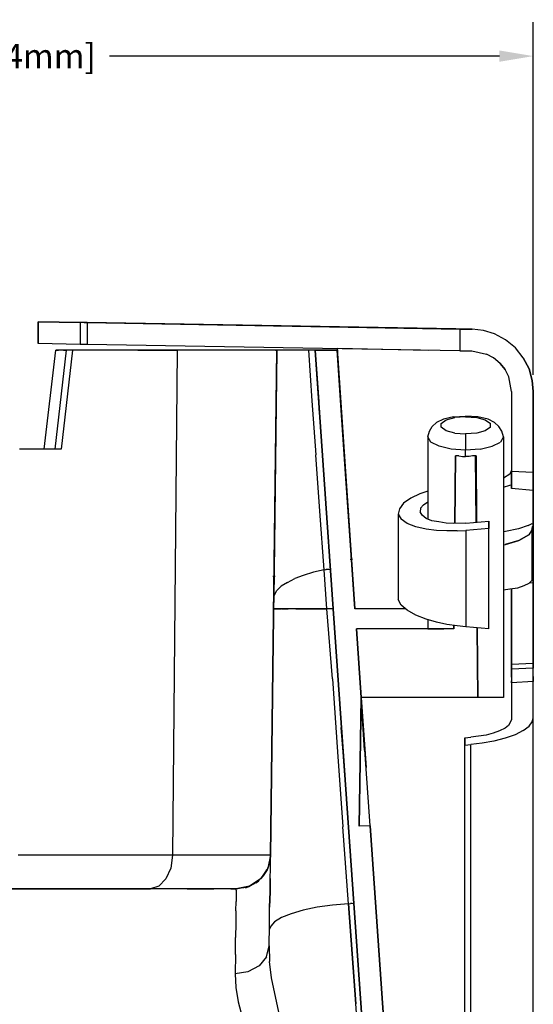
# Model space of a CAD drawing. Extents: x -0.1 to 44.1, y -0.1 to 34.1.
# Drawn here: x 8.8 to 10.7, y 9.7 to 13.3 of the extents above; entities that cross this region are included whole.
import ezdxf

# ---------------------------------------------------------------- set-up
doc = ezdxf.new("R2010")
doc.units = 0
doc.header["$MEASUREMENT"] = 0
doc.header["$PDMODE"] = 2
doc.header["$PDSIZE"] = 0.075
doc.layers.get('Defpoints').update_dxf_attribs({"linetype": 'CONTINUOUS'})
doc.layers.add('Dimension', color=6, linetype='CONTINUOUS')
doc.layers.add('Object', color=5, linetype='CONTINUOUS')
doc.styles.get("Standard").update_dxf_attribs({"font": 'technic_.ttf'})
doc.dimstyles.get("Standard").update_dxf_attribs({"dimtxt": 0.09, "dimasz": 0.125, "dimexe": 0.125, "dimexo": 0.0625, "dimgap": 0.09, "dimtad": 0, "dimtih": 1, "dimtoh": 1, "dimzin": 0, "dimdsep": 46, "dimtxsty": 'STANDARD', "dimcen": 0.09, "dimadec": 0, "dimazin": 0, "dimtfac": 1, "dimtofl": 0, "dimtmove": 0, "dimatfit": 3, "dimfxl": 1, "dimtolj": 1, "dimtzin": 0, "dimarcsym": 0})

# ---------------------------------------------------------------- blocks, each defined once
blk = doc.blocks.new('*D1')
at = {"layer": 'Defpoints', "color": 0}
for p in [(10.74, 13.2147), (10.74, 11.9782), (6.6286, 11.6896)]:
    blk.add_point(p, dxfattribs=at)
at = {"layer": 'Dimension', "color": 0, "lineweight": -2}
for p, q in [((6.6286, 11.7521), (6.6286, 13.3397)), ((10.74, 12.0407), (10.74, 13.3397)), ((6.7536, 13.2147), (8.1924, 13.2147)), ((10.615, 13.2147), (9.1762, 13.2147))]:
    blk.add_line(p, q, dxfattribs=at)
at = {"layer": 'Dimension', "color": 0}
for points in [[(6.7536, 13.2355), (6.7536, 13.1939), (6.6286, 13.2147)], [(10.615, 13.2355), (10.615, 13.1939), (10.74, 13.2147)]]:
    blk.add_solid(points, dxfattribs=at)
at = {"layer": 'Dimension', "color": 0, "insert": (8.6843, 13.2147), "char_height": 0.09, "attachment_point": 5}
blk.add_mtext('\\A1;4.11 [104.4mm]', dxfattribs=at)

msp = doc.modelspace()

# ---------------------------------------------------------------- linework, layer by layer
at = {"layer": 'Object'}
for p, q in [((9.0686, 12.2324), (8.9129, 12.2353)), ((8.9129, 12.2353), (8.9129, 12.1553)), ((8.9129, 12.1553), (8.9129, 12.2353)), ((8.9129, 12.2353), (9.0686, 12.2324)), ((9.0829, 12.2324), (9.0686, 12.2324)), ((9.0829, 12.2324), (9.0686, 12.2324)), ((9.0686, 12.2324), (9.0686, 12.1524)), ((9.0943, 12.2324), (9.0829, 12.2324)), ((9.0829, 12.2324), (9.0943, 12.2324)), ((9.0943, 12.2324), (10.4686, 12.2082)), ((10.4543, 12.2096), (9.0943, 12.2324)), ((9.0943, 12.2324), (10.4686, 12.2082)), ((9.0943, 12.2324), (10.4543, 12.2096)), ((9.0943, 12.2324), (9.0943, 12.1524)), ((10.5143, 12.2082), (10.4543, 12.2096)), ((10.5143, 12.2082), (10.4543, 12.2096)), ((10.4543, 12.2096), (10.4543, 12.2082)), ((10.5143, 12.2082), (10.4686, 12.2082)), ((10.4686, 12.2082), (10.4686, 12.1282)), ((10.4686, 12.2082), (10.5143, 12.2082)), ((10.5557, 12.2039), (10.5143, 12.2082)), ((10.5557, 12.2039), (10.5143, 12.2082)), ((10.5971, 12.191), (10.5557, 12.2039)), ((10.5971, 12.191), (10.5557, 12.2039)), ((10.6371, 12.1696), (10.5971, 12.191)), ((10.6371, 12.1696), (10.5971, 12.191)), ((10.6743, 12.1396), (10.6371, 12.1696)), ((10.6743, 12.1396), (10.6371, 12.1696)), ((9.0686, 12.1524), (8.9129, 12.1553)), ((9.0686, 12.1524), (8.9129, 12.1553)), ((8.9357, 11.7667), (8.9786, 12.131)), ((9.0171, 12.131), (8.9743, 11.7667)), ((8.98, 12.131), (8.9786, 12.131)), ((8.9786, 12.131), (8.98, 12.131)), ((8.9829, 12.131), (8.98, 12.131)), ((8.98, 12.131), (8.9829, 12.131)), ((8.9886, 12.131), (8.9829, 12.131)), ((8.9829, 12.131), (8.9886, 12.131)), ((8.9971, 12.131), (8.9886, 12.131)), ((8.9971, 12.131), (8.9886, 12.131)), ((9.0071, 12.131), (8.9971, 12.131)), ((9.0071, 12.131), (8.9971, 12.131)), ((9.04, 12.131), (8.9986, 11.7667)), ((9.0171, 12.131), (9.0071, 12.131)), ((9.0071, 12.131), (9.0171, 12.131)), ((9.04, 12.131), (9.0171, 12.131)), ((9.04, 12.131), (9.0171, 12.131)), ((9.1529, 12.131), (9.04, 12.131)), ((9.1529, 12.131), (9.04, 12.131)), ((9.0829, 12.1524), (9.0686, 12.1524)), ((9.0829, 12.1524), (9.0686, 12.1524)), ((9.0943, 12.1524), (9.0829, 12.1524)), ((9.0943, 12.1524), (9.0829, 12.1524)), ((10.4686, 12.1282), (9.0943, 12.1524)), ((10.4686, 12.1282), (9.0943, 12.1524)), ((9.2814, 12.131), (9.1529, 12.131)), ((9.2814, 12.131), (9.1529, 12.131)), ((9.4257, 12.131), (9.2814, 12.131)), ((9.2814, 12.131), (9.4257, 12.131)), ((9.4257, 12.131), (9.4086, 10.2696)), ((9.5086, 12.131), (9.4257, 12.131)), ((9.5086, 12.131), (9.4257, 12.131)), ((9.5814, 12.131), (9.5086, 12.131)), ((9.5814, 12.131), (9.5086, 12.131)), ((9.6443, 12.131), (9.5814, 12.131)), ((9.6443, 12.131), (9.5814, 12.131)), ((9.6971, 12.131), (9.6443, 12.131)), ((9.6971, 12.131), (9.6443, 12.131)), ((9.74, 12.131), (9.6971, 12.131)), ((9.74, 12.131), (9.6971, 12.131)), ((9.7143, 12.1324), (9.7143, 12.131)), ((9.77, 12.131), (9.74, 12.131)), ((9.77, 12.131), (9.74, 12.131)), ((9.7886, 12.131), (9.77, 12.131)), ((9.77, 10.2696), (9.7943, 12.131)), ((9.7943, 12.131), (9.77, 10.2696)), ((9.7886, 12.131), (9.77, 12.131)), ((9.7943, 12.131), (9.7829, 11.2153)), ((9.7943, 12.131), (9.7829, 11.2153)), ((9.7943, 12.131), (9.7886, 12.131)), ((9.7886, 12.131), (9.7943, 12.131)), ((9.8014, 12.131), (9.7943, 12.131)), ((9.8014, 12.131), (9.7943, 12.131)), ((9.8243, 12.131), (9.8014, 12.131)), ((9.8243, 12.131), (9.8014, 12.131)), ((9.8614, 12.131), (9.8243, 12.131)), ((9.8614, 12.131), (9.8243, 12.131)), ((9.91, 12.131), (9.8614, 12.131)), ((9.91, 12.131), (9.8614, 12.131)), ((9.9129, 12.131), (9.91, 12.131)), ((9.91, 12.131), (9.9229, 11.9439)), ((9.9129, 12.131), (9.91, 12.131)), ((9.9171, 12.131), (9.9129, 12.131)), ((9.9171, 12.131), (9.9129, 12.131)), ((9.9214, 12.131), (9.9171, 12.131)), ((9.9214, 12.131), (9.9171, 12.131)), ((9.9257, 12.131), (9.9214, 12.131)), ((9.9257, 12.131), (9.9214, 12.131)), ((9.93, 12.131), (9.9257, 12.131)), ((9.93, 12.131), (9.9257, 12.131)), ((9.9329, 12.131), (9.93, 12.131)), ((9.9329, 12.131), (9.93, 12.131)), ((9.9343, 12.131), (9.9329, 12.131)), ((9.9343, 12.131), (9.9329, 12.131)), ((9.9357, 12.131), (9.9343, 12.131)), ((9.9343, 12.131), (9.9357, 12.131)), ((10.0014, 11.1782), (9.9357, 12.131)), ((9.9357, 12.131), (10.0157, 12.131)), ((10.0157, 12.131), (9.9357, 12.131)), ((9.9486, 11.9424), (9.9357, 12.131)), ((9.9357, 12.131), (10.0014, 11.1782)), ((9.9357, 12.131), (9.9486, 11.9424)), ((10.0114, 12.131), (10.02, 12.131)), ((10.0114, 12.131), (10.02, 12.131)), ((10.3529, 12.1296), (10.0157, 12.1367)), ((10.0157, 12.1367), (10.0814, 11.1782)), ((10.3529, 12.1296), (10.0157, 12.1367)), ((10.0157, 12.1367), (10.0814, 11.1782)), ((10.0814, 11.1782), (10.0157, 12.131)), ((10.0814, 11.1782), (10.0157, 12.131)), ((10.0157, 12.131), (10.0314, 11.9096)), ((10.0314, 11.9096), (10.0157, 12.131)), ((10.4686, 12.1282), (10.5129, 12.1282)), ((10.4686, 12.1282), (10.5129, 12.1282)), ((10.5129, 12.1282), (10.5671, 12.1167)), ((10.7029, 12.1024), (10.6743, 12.1396)), ((10.7029, 12.1024), (10.6743, 12.1396)), ((10.5929, 12.1024), (10.5671, 12.1167)), ((10.5929, 12.1024), (10.5671, 12.1167)), ((10.6171, 12.0824), (10.5929, 12.1024)), ((10.6171, 12.0824), (10.5929, 12.1024)), ((10.7029, 12.1024), (10.7243, 12.0624)), ((10.7243, 12.0624), (10.7029, 12.1024)), ((10.6171, 12.0824), (10.6357, 12.0596)), ((10.6357, 12.0596), (10.6171, 12.0824)), ((10.65, 12.0324), (10.6357, 12.0596)), ((10.65, 12.0324), (10.6357, 12.0596)), ((10.7243, 12.0624), (10.7357, 12.0196)), ((10.7357, 12.0196), (10.7243, 12.0624)), ((10.66, 11.9782), (10.65, 12.0324)), ((10.66, 11.9782), (10.65, 12.0324)), ((10.7357, 12.0196), (10.74, 11.9782)), ((10.74, 11.9782), (10.7357, 12.0196)), ((10.66, 11.9782), (10.66, 11.6853)), ((10.66, 11.9782), (10.66, 11.6853)), ((10.74, 11.681), (10.74, 11.9782)), ((10.74, 11.9782), (10.74, 11.681)), ((9.9229, 11.9439), (9.9371, 11.7453)), ((9.9514, 11.8967), (9.9486, 11.9424)), ((9.9514, 11.8967), (9.9486, 11.9424)), ((10.0471, 11.6753), (10.0314, 11.9096)), ((10.0471, 11.6753), (10.0314, 11.9096)), ((10.4086, 11.8767), (10.3829, 11.8639)), ((10.4, 11.861), (10.4186, 11.8739)), ((10.4457, 11.8853), (10.4086, 11.8767)), ((10.4186, 11.8739), (10.45, 11.8824)), ((10.4457, 11.8853), (10.49, 11.8882)), ((10.49, 11.8853), (10.45, 11.8824)), ((10.49, 11.8882), (10.49, 11.8853)), ((10.5357, 11.8853), (10.49, 11.8882)), ((10.49, 11.8853), (10.5314, 11.8824)), ((10.5314, 11.8824), (10.5629, 11.8739)), ((10.5729, 11.8767), (10.5357, 11.8853)), ((10.5629, 11.8739), (10.5814, 11.861)), ((10.5971, 11.8639), (10.5729, 11.8767)), ((10.3514, 11.811), (10.3571, 11.8324)), ((10.3571, 11.8324), (10.3671, 11.8496)), ((10.3829, 11.8639), (10.3671, 11.8496)), ((10.4, 11.8467), (10.4, 11.861)), ((10.4186, 11.8339), (10.4, 11.8467)), ((10.45, 11.8253), (10.4186, 11.8339)), ((10.5629, 11.8339), (10.5314, 11.8253)), ((10.5814, 11.8467), (10.5629, 11.8339)), ((10.5814, 11.8467), (10.5814, 11.861)), ((10.6129, 11.8496), (10.5971, 11.8639)), ((10.6243, 11.8324), (10.6129, 11.8496)), ((10.63, 11.811), (10.6243, 11.8324)), ((10.3614, 11.7924), (10.3514, 11.811)), ((10.3514, 11.811), (10.3514, 11.5082)), ((10.45, 11.8253), (10.49, 11.8224)), ((10.5314, 11.8253), (10.49, 11.8224)), ((10.49, 11.8224), (10.49, 11.8082)), ((10.49, 11.8082), (10.49, 11.7867)), ((10.63, 11.811), (10.6186, 11.7924)), ((10.63, 11.811), (10.63, 10.851)), ((8.9129, 11.7667), (8.8443, 11.7667)), ((8.9129, 11.7667), (8.8443, 11.7667)), ((8.9986, 11.7667), (8.9129, 11.7667)), ((8.9986, 11.7667), (8.9129, 11.7667)), ((10.3929, 11.7767), (10.3614, 11.7924)), ((10.4371, 11.7667), (10.3929, 11.7767)), ((10.49, 11.7624), (10.4371, 11.7667)), ((10.49, 11.7867), (10.49, 11.7624)), ((10.5443, 11.7667), (10.49, 11.7624)), ((10.49, 11.7396), (10.49, 11.7624)), ((10.5443, 11.7667), (10.5886, 11.7767)), ((10.5886, 11.7767), (10.6186, 11.7924)), ((9.9529, 11.5382), (9.9371, 11.7453)), ((10.4529, 11.741), (10.45, 11.4924)), ((10.45, 11.4924), (10.4529, 11.741)), ((10.4657, 11.741), (10.4529, 11.741)), ((10.4657, 11.741), (10.4786, 11.7396)), ((10.4786, 11.7396), (10.49, 11.7396)), ((10.5029, 11.7396), (10.49, 11.7396)), ((10.5157, 11.741), (10.5029, 11.7396)), ((10.5286, 11.741), (10.5157, 11.741)), ((10.5286, 11.4967), (10.5271, 11.741)), ((10.5286, 11.4967), (10.5271, 11.741)), ((10.53, 11.4967), (10.5286, 11.741)), ((10.5286, 11.741), (10.53, 11.4967)), ((10.66, 11.6882), (10.6529, 11.6739)), ((10.66, 11.6853), (10.66, 11.621)), ((10.66, 11.621), (10.66, 11.6853)), ((10.66, 11.6853), (10.74, 11.681)), ((10.0643, 11.431), (10.0471, 11.6753)), ((10.0643, 11.431), (10.0471, 11.6753)), ((10.6529, 11.6739), (10.63, 11.6596)), ((10.74, 11.6139), (10.74, 11.681)), ((10.74, 11.681), (10.74, 11.6139)), ((10.63, 11.6267), (10.6529, 11.6339)), ((10.6529, 11.6339), (10.66, 11.6353)), ((10.74, 11.6139), (10.66, 11.621)), ((10.74, 11.6139), (10.74, 11.2939)), ((10.74, 11.2939), (10.74, 11.6139)), ((10.2886, 11.5853), (10.2614, 11.5667)), ((10.3214, 11.601), (10.2886, 11.5853)), ((10.3514, 11.611), (10.3214, 11.601)), ((10.2457, 11.5467), (10.2414, 11.5267)), ((10.2614, 11.5667), (10.2457, 11.5467)), ((10.3243, 11.5482), (10.3229, 11.5353)), ((10.3343, 11.561), (10.3243, 11.5482)), ((10.3343, 11.561), (10.3514, 11.5724)), ((9.9686, 11.321), (9.9529, 11.5382)), ((10.2414, 11.5267), (10.2529, 11.5082)), ((10.2414, 11.5267), (10.2414, 11.2124)), ((10.2743, 11.4924), (10.2529, 11.5082)), ((10.33, 11.5224), (10.3229, 11.5353)), ((10.3443, 11.511), (10.33, 11.5224)), ((10.3657, 11.5024), (10.3443, 11.511)), ((10.3071, 11.4796), (10.2743, 11.4924)), ((10.3443, 11.471), (10.3071, 11.4796)), ((10.3829, 11.4667), (10.3443, 11.471)), ((10.3914, 11.4982), (10.3657, 11.5024)), ((10.4214, 11.4653), (10.3829, 11.4667)), ((10.4186, 11.4939), (10.3914, 11.4982)), ((10.4443, 11.4924), (10.4186, 11.4939)), ((10.4914, 11.4939), (10.4443, 11.4924)), ((10.4586, 11.4653), (10.4914, 11.4667)), ((10.4914, 11.4939), (10.5757, 11.501)), ((10.5757, 11.4739), (10.4914, 11.4667)), ((10.4914, 11.4667), (10.4914, 11.111)), ((10.5757, 11.501), (10.5757, 11.4739)), ((10.5757, 11.4739), (10.5757, 11.501)), ((10.5757, 11.1039), (10.5757, 11.4739)), ((10.5757, 11.1039), (10.5757, 11.4739)), ((10.6857, 11.4724), (10.6371, 11.4624)), ((10.7214, 11.4853), (10.6857, 11.4724)), ((10.7214, 11.4853), (10.7329, 11.491)), ((10.7329, 11.4667), (10.7229, 11.451)), ((10.7329, 11.491), (10.7357, 11.4924)), ((10.7371, 11.4753), (10.7329, 11.4667)), ((10.7357, 11.4924), (10.7371, 11.491)), ((10.7357, 11.4739), (10.7371, 11.481)), ((10.7357, 11.2839), (10.7371, 11.4753)), ((10.7357, 11.2839), (10.7357, 11.4739)), ((10.7371, 11.491), (10.7386, 11.491)), ((10.7386, 11.4839), (10.7371, 11.481)), ((10.7371, 11.481), (10.7371, 11.4753)), ((10.7386, 11.491), (10.7386, 11.4896)), ((10.7386, 11.4896), (10.7386, 11.4882)), ((10.7386, 11.4882), (10.7386, 11.4867)), ((10.7386, 11.4867), (10.7386, 11.4839)), ((10.0814, 11.1782), (10.0643, 11.431)), ((10.0814, 11.1782), (10.0643, 11.431)), ((10.4586, 11.4653), (10.4214, 11.4653)), ((10.6371, 11.4624), (10.63, 11.461)), ((10.6871, 11.4296), (10.7229, 11.451)), ((10.7229, 11.451), (10.6871, 11.4296)), ((10.63, 11.4139), (10.6371, 11.4153)), ((10.6871, 11.4296), (10.6357, 11.4153)), ((10.6371, 11.4153), (10.6871, 11.4296)), ((10.0643, 11.361), (10.0729, 11.361)), ((9.9686, 11.321), (9.9729, 11.3224)), ((9.9729, 11.3224), (9.9757, 11.3224)), ((9.98, 11.3224), (9.9757, 11.3224)), ((9.9843, 11.3224), (9.98, 11.3224)), ((9.9871, 11.3224), (9.9843, 11.3224)), ((9.99, 11.321), (9.9871, 11.3224)), ((9.7786, 11.2982), (9.7871, 11.2982)), ((9.8329, 11.2753), (9.86, 11.2896)), ((9.8914, 11.301), (9.86, 11.2896)), ((9.9286, 11.3124), (9.8914, 11.301)), ((9.9686, 11.321), (9.9286, 11.3124)), ((9.9786, 11.1782), (9.9686, 11.321)), ((9.9786, 11.1782), (9.9686, 11.321)), ((9.9914, 11.3196), (9.99, 11.321)), ((9.9914, 11.3196), (10.0014, 11.1782)), ((10.0014, 11.1782), (9.9914, 11.3196)), ((9.9914, 11.3196), (10.0014, 11.1782)), ((10.7357, 11.2839), (10.74, 11.2939)), ((10.74, 11.2939), (10.74, 11.2896)), ((10.74, 11.2939), (10.74, 11.2896)), ((10.74, 11.2724), (10.74, 11.2896)), ((10.74, 11.2896), (10.74, 11.2724)), ((9.81, 11.261), (9.7943, 11.2453)), ((9.8329, 11.2753), (9.81, 11.261)), ((10.63, 11.2482), (10.6529, 11.251)), ((10.6529, 11.251), (10.6829, 11.2553)), ((10.66, 11.251), (10.66, 10.9724)), ((10.66, 10.9724), (10.66, 11.251)), ((10.6829, 11.2553), (10.7057, 11.2639)), ((10.7057, 11.2639), (10.7243, 11.2724)), ((10.7243, 11.2724), (10.7357, 11.2839)), ((10.74, 11.2724), (10.7257, 11.2739)), ((10.74, 10.9767), (10.74, 11.2724)), ((10.74, 11.2724), (10.74, 10.9767)), ((9.7829, 11.2153), (9.7814, 11.1939)), ((9.7829, 11.2153), (9.7814, 11.1939)), ((9.7814, 11.1939), (9.7829, 11.2153)), ((9.7829, 11.2153), (9.7857, 11.2296)), ((9.7857, 11.2296), (9.7943, 11.2453)), ((10.2529, 11.191), (10.2414, 11.2124)), ((9.7857, 11.1782), (9.7814, 11.1782)), ((9.7857, 11.1782), (9.7814, 11.1782)), ((9.7814, 11.1782), (9.7857, 11.1782)), ((9.7957, 11.1782), (9.7857, 11.1782)), ((9.7857, 11.1782), (9.7957, 11.1782)), ((9.7957, 11.1782), (9.7857, 11.1782)), ((9.8114, 11.1782), (9.7957, 11.1782)), ((9.8129, 11.1782), (9.7957, 11.1782)), ((9.7957, 11.1782), (9.8114, 11.1782)), ((9.8343, 11.1782), (9.8114, 11.1782)), ((9.8343, 11.1782), (9.8114, 11.1782)), ((9.8129, 11.1782), (9.8357, 11.1782)), ((9.8643, 11.1782), (9.8343, 11.1782)), ((9.8643, 11.1782), (9.8343, 11.1782)), ((9.8643, 11.1782), (9.8357, 11.1782)), ((9.8986, 11.1782), (9.8643, 11.1782)), ((9.8643, 11.1782), (9.8986, 11.1782)), ((9.8986, 11.1782), (9.8643, 11.1782)), ((9.9371, 11.1782), (9.8986, 11.1782)), ((9.9371, 11.1782), (9.8986, 11.1782)), ((9.8986, 11.1782), (9.9371, 11.1782)), ((9.9786, 11.1782), (9.9371, 11.1782)), ((9.9371, 11.1782), (9.9786, 11.1782)), ((9.9786, 11.1782), (9.9371, 11.1782)), ((9.9986, 10.9196), (9.9786, 11.1782)), ((9.9857, 11.1782), (9.9786, 11.1782)), ((9.99, 11.1782), (9.9857, 11.1782)), ((9.9929, 11.1782), (9.99, 11.1782)), ((9.9971, 11.1782), (9.9929, 11.1782)), ((10, 11.1782), (9.9971, 11.1782)), ((10.0014, 11.1782), (10, 11.1782)), ((10.0014, 11.1782), (10.1214, 9.4782)), ((10.1214, 9.4782), (10.0014, 11.1782)), ((10.0014, 11.1782), (10.0014, 11.1767)), ((10.2671, 11.1782), (10.0814, 11.1782)), ((10.2671, 11.1782), (10.0814, 11.1782)), ((10.2743, 11.1724), (10.2529, 11.191)), ((10.3071, 11.1539), (10.2743, 11.1724)), ((10.3443, 11.1396), (10.3071, 11.1539)), ((10.3514, 11.1039), (10.0871, 11.1039)), ((10.0871, 11.1039), (10.1043, 10.851)), ((10.3514, 11.1039), (10.0871, 11.1039)), ((10.1043, 10.851), (10.0871, 11.1039)), ((10.3829, 11.1282), (10.3443, 11.1396)), ((10.3514, 11.1382), (10.3514, 11.1039)), ((10.3514, 11.1039), (10.3586, 11.1039)), ((10.3586, 11.1039), (10.3514, 11.1039)), ((10.3586, 11.1039), (10.3786, 11.1039)), ((10.3786, 11.1039), (10.3586, 11.1039)), ((10.3786, 11.1039), (10.41, 11.1039)), ((10.41, 11.1039), (10.3786, 11.1039)), ((10.4214, 11.1196), (10.3829, 11.1282)), ((10.4471, 11.1039), (10.41, 11.1039)), ((10.4471, 11.1039), (10.41, 11.1039)), ((10.4586, 11.1153), (10.4214, 11.1196)), ((10.4471, 11.1167), (10.4471, 11.1039)), ((10.4471, 11.1039), (10.4471, 11.1167)), ((10.4914, 11.111), (10.4586, 11.1153)), ((10.5757, 11.1039), (10.4914, 11.111)), ((10.5357, 10.851), (10.5329, 11.1067)), ((10.5329, 11.1067), (10.5357, 10.851)), ((10.5329, 11.1067), (10.5357, 10.851)), ((10.5357, 10.851), (10.5329, 11.1067)), ((10.74, 10.9767), (10.66, 10.9724)), ((10.66, 10.9724), (10.66, 10.9553)), ((10.66, 10.9553), (10.66, 10.9724)), ((10.74, 10.9596), (10.66, 10.9553)), ((10.74, 10.9596), (10.74, 10.9767)), ((10.74, 10.9767), (10.74, 10.9596)), ((10.74, 10.9439), (10.74, 10.9596)), ((10.74, 10.9439), (10.74, 10.9596)), ((10.66, 10.9553), (10.66, 10.9396)), ((10.66, 10.9396), (10.66, 10.9553)), ((10.66, 10.9396), (10.66, 10.9253)), ((10.66, 10.9253), (10.66, 10.9396)), ((10.66, 10.9253), (10.66, 10.9124)), ((10.66, 10.9253), (10.66, 10.9124)), ((10.74, 10.9282), (10.74, 10.9439)), ((10.74, 10.9282), (10.74, 10.9439)), ((10.74, 10.9167), (10.74, 10.9282)), ((10.74, 10.9282), (10.74, 10.9167)), ((9.9986, 10.9196), (10.0171, 10.651)), ((10.66, 10.9124), (10.66, 10.9053)), ((10.66, 10.9053), (10.66, 10.9124)), ((10.74, 10.9096), (10.66, 10.9053)), ((10.66, 10.9053), (10.66, 10.7682)), ((10.66, 10.9053), (10.66, 10.7682)), ((10.74, 10.9096), (10.74, 10.9167)), ((10.74, 10.9167), (10.74, 10.9096)), ((10.74, 10.7753), (10.74, 10.9096)), ((10.74, 10.7753), (10.74, 10.9096)), ((10.1043, 10.851), (10.0971, 10.3767)), ((10.0971, 10.3767), (10.1043, 10.851)), ((10.1386, 10.3782), (10.1043, 10.851)), ((10.1043, 10.851), (10.1171, 10.6567)), ((10.1386, 10.3782), (10.1043, 10.851)), ((10.1171, 10.6567), (10.1043, 10.851)), ((10.5357, 10.851), (10.1043, 10.851)), ((10.5357, 10.851), (10.1043, 10.851)), ((10.1043, 10.851), (10.1229, 10.5924)), ((10.1043, 10.851), (10.1229, 10.5924)), ((10.57, 10.851), (10.5357, 10.851)), ((10.57, 10.851), (10.5357, 10.851)), ((10.6029, 10.851), (10.57, 10.851)), ((10.6029, 10.851), (10.57, 10.851)), ((10.6257, 10.851), (10.6029, 10.851)), ((10.6257, 10.851), (10.6029, 10.851)), ((10.63, 10.851), (10.6257, 10.851)), ((10.63, 10.851), (10.6257, 10.851)), ((10.0386, 10.6496), (10.0314, 10.741)), ((10.0386, 10.6496), (10.0314, 10.741)), ((10.6486, 10.7482), (10.6357, 10.7382)), ((10.66, 10.7682), (10.6486, 10.7482)), ((10.7029, 10.7296), (10.7243, 10.7453)), ((10.7243, 10.7453), (10.7357, 10.761)), ((10.7357, 10.761), (10.74, 10.7753)), ((10.74, 9.1939), (10.74, 10.7753)), ((10.74, 9.1939), (10.74, 10.7753)), ((10.4871, 10.7024), (10.51, 10.7053)), ((10.5657, 10.7124), (10.51, 10.7053)), ((10.5914, 10.7196), (10.5657, 10.7124)), ((10.6157, 10.7282), (10.5914, 10.7196)), ((10.6357, 10.7382), (10.6157, 10.7282)), ((10.6729, 10.7139), (10.6357, 10.701)), ((10.7029, 10.7296), (10.6729, 10.7139)), ((10.4871, 10.7024), (10.4871, 10.6753)), ((10.4871, 10.6753), (10.4871, 10.7024)), ((10.4871, 10.6753), (10.51, 10.6782)), ((10.4871, 9.1353), (10.4871, 10.6753)), ((10.4871, 9.1353), (10.4871, 10.6753)), ((10.5514, 10.6824), (10.51, 10.6782)), ((10.51, 9.1339), (10.51, 10.6782)), ((10.5943, 10.6896), (10.5514, 10.6824)), ((10.6357, 10.701), (10.5943, 10.6896)), ((10.0171, 10.651), (10.0371, 10.3739)), ((10.0443, 10.5639), (10.0386, 10.6496)), ((10.0443, 10.5639), (10.0386, 10.6496)), ((10.1386, 10.3782), (10.0971, 10.3767)), ((10.1386, 10.3782), (10.2014, 9.4782)), ((10.2014, 9.4782), (10.1386, 10.3782)), ((10.0586, 10.091), (10.0371, 10.3739)), ((8.9157, 10.2696), (8.84, 10.2696)), ((9.0114, 10.2696), (8.9157, 10.2696)), ((9.1271, 10.2696), (9.0114, 10.2696)), ((9.26, 10.2696), (9.1271, 10.2696)), ((9.4086, 10.2696), (9.26, 10.2696)), ((9.4086, 10.2696), (9.4029, 10.2224)), ((9.49, 10.2696), (9.4086, 10.2696)), ((9.5614, 10.2696), (9.49, 10.2696)), ((9.6243, 10.2696), (9.5614, 10.2696)), ((9.6757, 10.2696), (9.6243, 10.2696)), ((9.7157, 10.2696), (9.6757, 10.2696)), ((9.7457, 10.2696), (9.7157, 10.2696)), ((9.7643, 10.2696), (9.7457, 10.2696)), ((9.77, 10.2696), (9.76, 10.2224)), ((9.77, 10.2696), (9.7643, 10.2696)), ((9.7686, 10.2539), (9.77, 10.2696)), ((9.77, 10.2696), (9.7686, 10.2539)), ((9.77, 10.2696), (9.77, 10.2639)), ((9.77, 10.2696), (9.77, 10.2682)), ((9.77, 10.2682), (9.77, 10.2696)), ((9.77, 10.2696), (9.77, 10.2682)), ((9.77, 10.2639), (9.77, 10.2696)), ((9.77, 10.2696), (9.77, 10.2682)), ((9.7657, 10.2396), (9.7614, 10.2253)), ((9.7686, 10.2539), (9.7657, 10.2396)), ((9.77, 10.2639), (9.7686, 10.2596)), ((9.77, 10.2467), (9.77, 10.2639)), ((9.77, 10.2467), (9.77, 10.2639)), ((9.77, 10.221), (9.77, 10.2467)), ((9.77, 10.221), (9.77, 10.2467)), ((9.4029, 10.2224), (9.3843, 10.1824)), ((9.76, 10.2224), (9.7329, 10.1824)), ((9.7586, 10.2153), (9.7429, 10.1939)), ((9.7557, 10.2153), (9.7429, 10.1939)), ((9.7614, 10.2253), (9.7586, 10.2153)), ((9.76, 10.2224), (9.7614, 10.2253)), ((9.7686, 10.1839), (9.77, 10.221)), ((9.7686, 10.1839), (9.77, 10.221)), ((9.3843, 10.1824), (9.3586, 10.1553)), ((9.7329, 10.1824), (9.6929, 10.1553)), ((9.7329, 10.1824), (9.6943, 10.1553)), ((9.7157, 10.1682), (9.6943, 10.1553)), ((9.7157, 10.1682), (9.6943, 10.1553)), ((9.7271, 10.1782), (9.7157, 10.1682)), ((9.7271, 10.1782), (9.7157, 10.1682)), ((9.7157, 10.1682), (9.7257, 10.1739)), ((9.7257, 10.1739), (9.7314, 10.181)), ((9.7429, 10.1939), (9.7329, 10.1824)), ((9.7429, 10.1939), (9.7343, 10.1839)), ((9.7429, 10.1939), (9.7343, 10.1839)), ((9.7686, 10.1839), (9.7686, 10.1353)), ((9.7686, 10.1353), (9.7686, 10.1839)), ((8.8457, 10.1453), (8.7643, 10.1453)), ((8.7643, 10.1453), (8.8457, 10.1453)), ((8.9429, 10.1453), (8.8457, 10.1453)), ((8.8457, 10.1453), (8.9429, 10.1453)), ((9.0571, 10.1453), (8.9429, 10.1453)), ((8.9429, 10.1453), (9.0571, 10.1453)), ((9.1857, 10.1453), (9.0571, 10.1453)), ((9.0571, 10.1453), (9.1857, 10.1453)), ((9.3271, 10.1453), (9.1857, 10.1453)), ((9.1857, 10.1453), (9.3271, 10.1453)), ((9.3586, 10.1553), (9.3271, 10.1453)), ((9.3986, 10.1453), (9.3271, 10.1453)), ((9.3986, 10.1453), (9.3271, 10.1453)), ((9.4629, 10.1453), (9.3986, 10.1453)), ((9.4629, 10.1453), (9.3986, 10.1453)), ((9.5171, 10.1453), (9.4629, 10.1453)), ((9.4629, 10.1453), (9.5171, 10.1453)), ((9.5614, 10.1453), (9.5171, 10.1453)), ((9.5171, 10.1453), (9.5614, 10.1453)), ((9.5986, 10.1453), (9.5614, 10.1453)), ((9.5986, 10.1453), (9.5614, 10.1453)), ((9.6243, 10.1453), (9.5986, 10.1453)), ((9.6243, 10.1453), (9.5986, 10.1453)), ((9.64, 10.1453), (9.6243, 10.1453)), ((9.6243, 10.1453), (9.64, 10.1453)), ((9.64, 10.1453), (9.67, 10.151)), ((9.6443, 10.1453), (9.64, 10.1453)), ((9.6443, 10.1453), (9.64, 10.1453)), ((9.6443, 10.1453), (9.6929, 10.1553)), ((9.6929, 10.1553), (9.6443, 10.1453)), ((9.6814, 10.151), (9.6443, 10.1453)), ((9.6814, 10.151), (9.6443, 10.1453)), ((9.6443, 10.141), (9.6443, 10.1453)), ((9.6443, 10.141), (9.6443, 10.1253)), ((9.6443, 10.1253), (9.6443, 10.0996)), ((9.67, 10.151), (9.6929, 10.1553)), ((9.6786, 10.1496), (9.6914, 10.1539)), ((9.69, 10.1539), (9.6814, 10.151)), ((9.69, 10.1539), (9.6814, 10.151)), ((9.6929, 10.1553), (9.6943, 10.1553)), ((9.7686, 10.1353), (9.7671, 10.0782)), ((9.7671, 10.0782), (9.7686, 10.1353)), ((9.6429, 10.0653), (9.6443, 10.0996)), ((10.0586, 10.091), (9.9986, 10.0853)), ((10.0586, 10.091), (10.0657, 10.0924)), ((10.0586, 10.091), (10.0857, 9.7224)), ((10.0857, 9.7224), (10.0586, 10.091)), ((10.0714, 10.0924), (10.0657, 10.0924)), ((10.0771, 10.091), (10.0714, 10.0924)), ((10.0771, 10.091), (10.0771, 10.0896)), ((9.6429, 10.0653), (9.6429, 10.0196)), ((9.7671, 10.011), (9.7671, 10.0782)), ((9.7671, 10.011), (9.7671, 10.0782)), ((9.8471, 10.0539), (9.8114, 10.0396)), ((9.8914, 10.0667), (9.8471, 10.0539)), ((9.9429, 10.0782), (9.8914, 10.0667)), ((9.9986, 10.0853), (9.9429, 10.0782)), ((9.6429, 10.0196), (9.6414, 9.9667)), ((9.7857, 10.0239), (9.7714, 10.0082)), ((9.8114, 10.0396), (9.7857, 10.0239)), ((9.7657, 9.9353), (9.7671, 10.011)), ((9.7657, 9.9353), (9.7671, 10.011)), ((9.7714, 10.0082), (9.7657, 9.9953)), ((9.6414, 9.9039), (9.6414, 9.9667)), ((9.7557, 9.8953), (9.7657, 9.9353)), ((9.7657, 9.9353), (9.7671, 9.8782)), ((9.6414, 9.9039), (9.64, 9.8324)), ((9.7557, 9.8953), (9.7286, 9.8624)), ((9.7743, 9.8182), (9.7671, 9.8782)), ((9.6871, 9.8396), (9.64, 9.8324)), ((9.7286, 9.8624), (9.6871, 9.8396)), ((9.64, 9.8324), (9.6429, 9.7824)), ((9.8014, 9.691), (9.7743, 9.8182)), ((9.6429, 9.7824), (9.6514, 9.7296)), ((9.6514, 9.7296), (9.6657, 9.6739)), ((10.1129, 9.3467), (10.0857, 9.7224))]:
    msp.add_line(p, q, dxfattribs=at)

# ---------------------------------------------------------------- dimensions: what is measured, and where the dimension line sits
at = {"layer": 'Dimension'}
dim = msp.add_linear_dim(base=(10.74, 13.2147), p1=(6.6286, 11.6896), p2=(10.74, 11.9782), dimstyle='STANDARD', dxfattribs=at)
dim.commit()
dim.dimension.update_dxf_attribs({"geometry": '*D1', "text_midpoint": (8.6843, 13.2147)})

doc.saveas('drawing.dxf')
